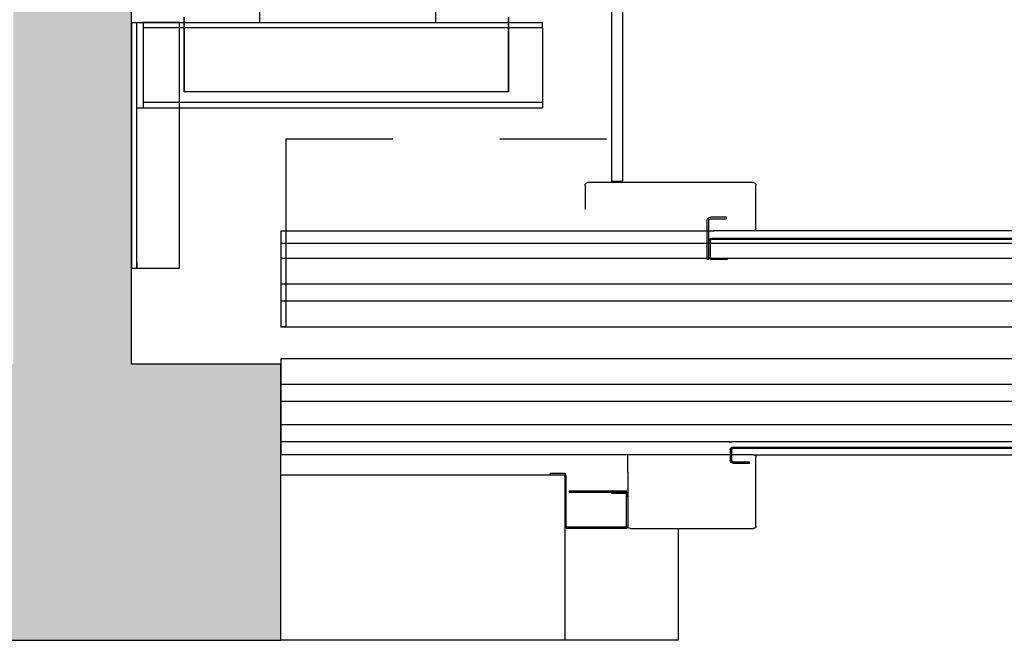
# Model space of a CAD drawing. Units: metres. Extents: x -404 to -248, y 12197 to 12297.
# Drawn here: x -291 to -290, y 12282 to 12282 of the extents above; entities that cross this region are included whole.
import ezdxf

# ---------------------------------------------------------------- set-up
doc = ezdxf.new("R2010")
doc.units = ezdxf.units.M
doc.linetypes.add('DASHED', pattern=[15, 12, -3])
doc.linetypes.add('DOT_CENTER', pattern=[2, 1.25, -0.25, 0.25, -0.25])
for name, color, linetype in [('00-ASCENSOR', 251, 'Continuous'), ('00-CERRAMIENTOS', 1, 'Continuous'), ('SOMBREADO', 20, 'Continuous')]:
    doc.layers.add(name, color=color, linetype=linetype)

# ---------------------------------------------------------------- blocks, each defined once
blk = doc.blocks.new('300_90__35', base_point=(-238.45, -2777.06))
at = {"layer": '00-ASCENSOR', "linetype": 'Continuous'}
for p, q in [((2050.23, 1346.81), (2050.23, 1385.61)), ((1915.23, 1301.81), (1915.23, 1342.41)), ((1917.43, 1344.61), (2073.03, 1344.61)), ((2075.23, 1342.41), (2075.23, 1319.61)), ((1942.73, 1312.31), (1957.73, 1312.31)), ((1942.73, 1310.81), (1942.73, 1312.31)), ((1957.73, 1310.81), (1942.73, 1310.81)), ((1959.23, 1272.61), (1959.23, 1309.31)), ((1959.23, 1290.41), (1959.23, 1309.31)), ((1960.73, 1272.61), (1960.73, 1309.31)), ((1113.03, 1299.61), (1955.23, 1299.61)), ((1957.03, 1292.61), (1511.43, 1292.61)), ((1955.23, 1299.61), (1954.21, 1299.61)), ((2360.23, 1299.61), (1955.23, 1299.61)), ((2360.23, 1299.61), (2360.23, 1287.61)), ((1100.23, 1287.61), (2360.23, 1287.61)), ((1511.43, 1291.41), (1957.03, 1291.41)), ((1958.03, 1290.41), (1958.03, 1274.81)), ((2360.23, 1287.61), (2360.23, 1273.61)), ((1100.23, 1273.61), (2360.23, 1273.61)), ((1957.03, 1273.81), (1942.23, 1273.81)), ((1942.23, 1273.81), (1942.23, 1272.61)), ((2360.23, 1273.61), (2360.23, 1249.61)), ((1942.23, 1272.61), (1957.03, 1272.61)), ((1959.23, 1272.61), (1960.73, 1272.61)), ((1100.23, 1249.61), (2360.23, 1249.61)), ((2360.23, 1249.61), (2360.23, 1233.61)), ((1100.23, 1233.61), (2360.23, 1233.61)), ((2360.23, 1233.61), (2360.23, 1209.61)), ((2360.23, 1209.61), (1100.23, 1209.61)), ((1143.23, 1179.61), (2360.23, 1179.61)), ((2360.23, 1179.61), (2360.23, 1155.61)), ((1104.43, 1155.61), (2360.23, 1155.61)), ((2360.23, 1155.61), (2360.23, 1139.61)), ((1533.23, 1139.61), (2360.23, 1139.61)), ((2360.23, 1139.61), (2360.23, 1117.61)), ((1510.43, 1117.61), (2360.23, 1117.61)), ((2360.23, 1117.61), (2360.23, 1101.61)), ((1510.43, 1101.61), (1938.03, 1101.61)), ((1939.23, 1101.61), (1938.03, 1101.61)), ((1939.23, 1101.61), (1940.23, 1101.61)), ((1940.23, 1101.61), (1939.23, 1101.61)), ((1940.23, 1101.61), (2360.23, 1101.61)), ((2360.23, 1101.61), (2360.23, 1089.61)), ((1917.43, 1089.61), (1115.23, 1089.61)), ((1936.83, 1096.81), (1511.43, 1096.81)), ((1511.43, 1095.61), (1936.83, 1095.61)), ((1917.43, 1089.61), (1938.03, 1089.61)), ((1938.03, 1094.41), (1938.03, 1084.21)), ((1939.23, 1094.41), (1939.23, 1084.21)), ((1939.23, 1089.61), (2035.23, 1089.61)), ((2035.23, 1089.61), (2360.23, 1089.61)), ((2035.23, 1073.41), (2035.23, 1089.61)), ((1915.23, 1022.81), (1915.23, 1087.41)), ((1936.83, 1083.01), (1921.23, 1083.01)), ((1921.23, 1081.81), (1921.23, 1083.01)), ((1936.83, 1081.81), (1921.23, 1081.81)), ((2035.23, 1073.41), (2035.23, 1046.41)), ((2035.23, 1046.41), (2035.23, 1022.81)), ((2033.03, 1020.61), (1917.43, 1020.61))]:
    blk.add_line(p, q, dxfattribs=at)
at = {"layer": '00-ASCENSOR', "linetype": 'DASHED'}
for p, q in [((2355.23, 1385.61), (2051.43, 1385.61)), ((2355.23, 1299.61), (2355.23, 1385.61)), ((2355.23, 1209.61), (2355.23, 1299.61)), ((2355.23, 1209.61), (2360.23, 1209.61))]:
    blk.add_line(p, q, dxfattribs=at)
at = {"layer": '00-ASCENSOR', "linetype": 'Continuous'}
for centre, radius, start, end in [((2052.43, 1346.81), 2.2, 180, 270), ((1917.43, 1342.41), 2.2, 90, 180), ((2073.03, 1342.41), 2.2, 0, 90), ((1957.73, 1309.31), 3, 0, 90), ((1957.73, 1309.31), 1.5, 0, 90), ((1917.43, 1301.81), 2.2, 180, 270), ((1957.03, 1290.41), 2.2, 0, 90), ((1957.03, 1290.41), 1, 0, 90), ((1957.03, 1274.81), 2.2, 270, 0), ((1957.03, 1274.81), 1, 270, 0), ((1917.43, 1087.41), 2.2, 90, 180), ((1936.83, 1094.41), 2.4, 0, 90), ((1936.83, 1094.41), 1.2, 0, 90), ((1936.83, 1084.21), 2.4, 270, 0), ((1936.83, 1084.21), 1.2, 270, 0), ((1917.43, 1022.81), 2.2, 180, 270), ((2033.03, 1022.81), 2.2, 270, 0)]:
    blk.add_arc(centre, radius, start, end, dxfattribs=at)

msp = doc.modelspace()

# ---------------------------------------------------------------- hatches: boundary and pattern name
at = {"layer": 'SOMBREADO'}
h = msp.add_hatch(color=252, dxfattribs=at)
h.paths.add_polyline_path([(-292.99492, 12290.80823), (-292.89438, 12290.80823), (-292.89438, 12289.52096), (-289.18579, 12289.52096), (-289.18579, 12291.69799), (-292.89885, 12291.69799), (-292.89885, 12291.63323), (-292.99438, 12291.63323), (-292.99438, 12291.69799), (-294.19418, 12291.69799), (-294.19418, 12291.6465), (-294.29418, 12291.6465), (-294.29418, 12291.69799), (-299.30601, 12291.69799), (-299.30601, 12290.06799), (-294.29418, 12290.06799), (-294.29418, 12290.8215), (-294.19418, 12290.8215), (-294.19418, 12290.06799), (-294.19418, 12289.9165), (-294.29418, 12289.9165), (-294.29418, 12289.96799), (-299.30601, 12289.96799), (-299.30601, 12288.33799), (-294.29418, 12288.33799), (-294.29418, 12289.0915), (-294.19418, 12289.0915), (-294.19418, 12288.33799), (-294.19418, 12288.1865), (-294.29418, 12288.1865), (-294.29418, 12288.23799), (-299.30601, 12288.23799), (-299.30601, 12286.60799), (-294.29418, 12286.60799), (-294.29418, 12287.3615), (-294.19418, 12287.3615), (-294.19418, 12286.60799), (-294.19418, 12286.4565), (-294.29418, 12286.4565), (-294.29418, 12286.50799), (-299.30601, 12286.50799), (-299.30601, 12284.87799), (-294.29418, 12284.87799), (-294.29418, 12285.6315), (-294.19418, 12285.6315), (-294.19418, 12284.87799), (-294.19418, 12284.7265), (-294.29418, 12284.7265), (-294.29418, 12284.77799), (-299.30601, 12284.77799), (-299.30601, 12283.14799), (-294.29418, 12283.14799), (-294.29418, 12283.8015), (-294.19418, 12283.8015), (-294.19418, 12283.04799), (-295.39418, 12283.04799), (-295.39418, 12282.9965), (-295.49418, 12282.9965), (-295.49418, 12283.04799), (-299.30601, 12283.04799), (-299.30601, 12281.41799), (-295.49418, 12281.41799), (-295.49418, 12282.1715), (-295.39418, 12282.1715), (-295.39418, 12281.41799), (-295.21918, 12281.41799), (-295.21918, 12281.31799), (-299.30601, 12281.31799), (-299.30601, 12279.68799), (-294.29418, 12279.68799), (-294.29418, 12281.31799), (-294.39418, 12281.31799), (-294.39418, 12281.41799), (-294.29418, 12281.41799), (-294.29418, 12281.96164), (-294.12418, 12281.96164), (-294.12418, 12281.86164), (-294.19418, 12281.86164), (-294.19418, 12279.68799), (-292.56936, 12279.68799), (-292.56936, 12280.86237), (-292.41939, 12280.86237), (-292.41939, 12280.27197), (-292.26939, 12280.27197), (-292.26939, 12280.12197), (-292.41939, 12280.12197), (-292.41939, 12277.31197), (-289.30033, 12277.31197), (-289.30033, 12280.41301), (-289.19581, 12280.41301), (-289.19581, 12279.88208), (-286.7333, 12279.88163), (-286.73319, 12280.41301), (-286.58283, 12280.41299), (-286.58293, 12279.88161), (-286.40667, 12279.88157), (-286.40669, 12279.73171), (-289.19581, 12279.73208), (-289.19581, 12277.11384), (-285.33554, 12277.11315), (-285.33497, 12279.73157), (-285.58169, 12279.7316), (-285.58167, 12279.8814), (-285.23042, 12279.88133), (-285.23105, 12277.00861), (-295.01119, 12277.01037), (-295.01119, 12277.11037), (-292.56936, 12277.11037), (-292.56936, 12279.58799), (-295.88769, 12279.58799), (-295.88769, 12277.11037), (-295.83619, 12277.11037), (-295.83619, 12277.01037), (-298.42442, 12277.01037), (-298.42442, 12277.11037), (-295.98769, 12277.11037), (-295.98769, 12279.58799), (-299.30601, 12279.58799), (-299.30601, 12277.11037), (-299.24942, 12277.11037), (-299.24942, 12277.01037), (-299.30601, 12277.01037), (-299.30601, 12261.32428), (-285.38098, 12261.32428), (-285.38098, 12261.07428), (-299.60601, 12261.07428), (-299.60601, 12292.02096), (-284.3006, 12292.02104), (-284.3006, 12291.72096), (-285.23098, 12291.72096), (-285.23098, 12291.63323), (-285.32651, 12291.63323), (-285.32651, 12291.69799), (-289.08579, 12291.69799), (-289.08579, 12289.52096), (-285.33098, 12289.52096), (-285.33098, 12290.80823), (-285.23045, 12290.80823), (-285.23045, 12289.35619), (-285.32651, 12289.35619), (-285.32651, 12289.42096), (-289.08579, 12289.42096), (-289.08579, 12287.24392), (-285.33098, 12287.24392), (-285.33098, 12288.53119), (-285.23045, 12288.53119), (-285.23045, 12287.07916), (-285.32651, 12287.07916), (-285.32651, 12287.14392), (-289.08579, 12287.14392), (-289.08579, 12284.96688), (-285.33098, 12284.96688), (-285.33098, 12286.25416), (-285.23098, 12286.25416), (-285.23098, 12284.80212), (-285.32651, 12284.80212), (-285.32651, 12284.86688), (-289.08579, 12284.86688), (-289.08579, 12282.69474), (-285.33098, 12282.69474), (-285.33098, 12283.97712), (-285.23045, 12283.97712), (-285.23045, 12281.38235), (-285.5816, 12281.38227), (-285.58162, 12281.53207), (-285.33098, 12281.53211), (-285.33098, 12282.54478), (-289.19581, 12282.54478), (-289.19581, 12281.5316), (-286.40662, 12281.53197), (-286.4066, 12281.38211), (-286.583, 12281.38207), (-286.58301, 12281.33801), (-286.73298, 12281.33801), (-286.73297, 12281.38163), (-289.19581, 12281.38208), (-289.19581, 12281.33801), (-289.30033, 12281.33801), (-289.30033, 12281.86164), (-289.53325, 12281.86164), (-289.53325, 12282.12034), (-289.48825, 12282.12034), (-289.48825, 12283.47033), (-289.48825, 12283.62034), (-291.03825, 12283.62034), (-291.03825, 12282.12034), (-290.89825, 12282.12034), (-290.89825, 12281.86164), (-292.41939, 12281.86164), (-292.41939, 12281.78737), (-292.56936, 12281.78737), (-292.56936, 12281.86164), (-293.19918, 12281.86164), (-293.19918, 12281.96164), (-292.99051, 12281.96164), (-292.99051, 12283.98075), (-292.89444, 12283.98075), (-292.89444, 12282.12034), (-291.54934, 12282.12034), (-291.54934, 12283.76836), (-289.18579, 12283.76836), (-289.18579, 12284.86688), (-292.89885, 12284.86688), (-292.89885, 12284.80575), (-292.99492, 12284.80575), (-292.99492, 12286.25416), (-292.89438, 12286.25416), (-292.89438, 12284.96688), (-289.18579, 12284.96688), (-289.18579, 12287.14392), (-292.89885, 12287.14392), (-292.89885, 12287.07916), (-292.99492, 12287.07916), (-292.99492, 12288.53119), (-292.89438, 12288.53119), (-292.89438, 12287.24392), (-289.18579, 12287.24392), (-289.18579, 12289.42096), (-292.89885, 12289.42096), (-292.89885, 12289.35619), (-292.99492, 12289.35619)])
h.paths.add_polyline_path([(-291.14877, 12283.62034), (-291.14877, 12282.12034), (-291.32643, 12282.12034), (-291.32643, 12283.62034)], flags=16)
h.paths.add_polyline_path([(-290.30033, 12280.27197), (-291.44439, 12280.27197), (-291.44439, 12280.12197), (-290.45033, 12280.12197), (-290.45033, 12278.31197), (-290.30033, 12278.31197)], flags=17)

# ---------------------------------------------------------------- linework, layer by layer
at = {"layer": '00-ASCENSOR', "color": 252, "linetype": 'Continuous'}
for p, q in [((-290.58825, 12282.29134), (-290.58825, 12283.54734)), ((-290.57825, 12283.54734), (-290.57825, 12282.29134)), ((-290.989, 12282.37534), (-290.989, 12282.44534)), ((-290.989, 12282.44534), (-290.989, 12282.44034)), ((-290.685, 12282.37534), (-290.685, 12282.44534)), ((-290.685, 12282.44534), (-290.685, 12282.37534)), ((-291.03825, 12282.44034), (-291.03825, 12282.21034)), ((-291.03825, 12282.44034), (-291.03325, 12282.44034)), ((-291.03325, 12282.44034), (-290.99325, 12282.44034)), ((-290.99325, 12282.44034), (-290.65325, 12282.44034)), ((-290.99325, 12282.38134), (-290.99325, 12282.44034)), ((-290.989, 12282.44034), (-290.685, 12282.44034)), ((-290.989, 12282.44034), (-290.989, 12282.37534)), ((-290.65325, 12282.43534), (-290.65325, 12282.44034)), ((-290.65325, 12282.43534), (-290.65325, 12282.38134)), ((-290.99325, 12282.21034), (-290.99325, 12282.38134)), ((-290.65325, 12282.38134), (-290.65325, 12282.36534)), ((-290.685, 12282.37534), (-290.989, 12282.37534)), ((-290.65325, 12282.36534), (-290.65325, 12282.36034)), ((-290.99325, 12282.36034), (-290.98075, 12282.36034)), ((-290.98075, 12282.36034), (-290.65325, 12282.36034)), ((-290.57825, 12282.29134), (-290.58825, 12282.29134)), ((-291.03825, 12282.21034), (-291.03325, 12282.21034)), ((-291.03325, 12282.21034), (-290.99325, 12282.21034)), ((-290.63345, 12282.01784), (-290.64605, 12282.01784)), ((-290.64605, 12282.01664), (-290.64605, 12282.01784)), ((-290.64605, 12282.01664), (-290.63225, 12282.01664)), ((-290.63225, 12282.01664), (-290.63225, 12281.97305)), ((-290.63105, 12281.96874), (-290.63105, 12282.01544)), ((-290.57425, 12282.00134), (-290.62825, 12282.00134)), ((-290.62825, 12282.00134), (-290.62825, 12282.00014)), ((-290.62825, 12282.00014), (-290.58825, 12282.00014)), ((-290.58825, 12282.00014), (-290.57425, 12282.00014)), ((-290.58825, 12281.99894), (-290.58825, 12282.00014)), ((-290.57565, 12281.99894), (-290.58825, 12281.99894)), ((-290.57445, 12281.96874), (-290.57445, 12281.99774)), ((-290.57325, 12281.99914), (-290.57325, 12281.99634)), ((-290.57325, 12281.99634), (-290.57325, 12281.99914)), ((-290.63225, 12281.97305), (-290.63225, 12281.96874)), ((-290.63225, 12281.97305), (-290.63225, 12281.96634)), ((-290.57565, 12281.96754), (-290.62985, 12281.96754)), ((-290.57565, 12281.96634), (-290.62985, 12281.96634))]:
    msp.add_line(p, q, dxfattribs=at)
at = {"layer": '00-ASCENSOR', "color": 252, "linetype": 'DOT_CENTER'}
for p, q in [((-290.75325, 12282.52234), (-290.75325, 12282.44034)), ((-290.91825, 12282.49234), (-290.91825, 12282.44034))]:
    msp.add_line(p, q, dxfattribs=at)
at = {"layer": '00-ASCENSOR', "color": 252, "linetype": 'DASHED'}
for p, q in [((-291.03325, 12282.21034), (-291.03325, 12282.44034)), ((-291.03325, 12282.43534), (-291.03325, 12282.44034)), ((-290.99325, 12282.44034), (-291.02725, 12282.44034)), ((-290.99325, 12282.44034), (-291.02725, 12282.44034)), ((-291.02725, 12282.44034), (-291.02725, 12282.36034)), ((-290.99325, 12282.43534), (-291.02725, 12282.43534)), ((-290.65325, 12282.43534), (-290.99325, 12282.43534)), ((-290.99325, 12282.36534), (-291.02725, 12282.36534)), ((-290.65325, 12282.36534), (-290.99325, 12282.36534)), ((-291.03325, 12282.36034), (-291.02725, 12282.36034)), ((-291.02725, 12282.36034), (-290.99325, 12282.36034)), ((-291.03325, 12282.21534), (-291.03325, 12282.21034))]:
    msp.add_line(p, q, dxfattribs=at)
at = {"layer": '00-ASCENSOR', "color": 252}
for p, q in [((-290.89825, 12282.01664), (-290.64605, 12282.01664)), ((-290.63225, 12281.96634), (-290.63225, 12281.86164)), ((-290.52602, 12281.96634), (-290.52602, 12281.86164)), ((-290.52602, 12281.86164), (-290.89825, 12281.86164))]:
    msp.add_line(p, q, dxfattribs=at)
at = {"layer": '00-ASCENSOR', "color": 252, "linetype": 'Continuous'}
for centre, radius, start, end in [((-290.63345, 12282.01544), 0.0024, 0, 90), ((-290.63345, 12282.01544), 0.0012, 0, 90), ((-290.57565, 12281.99774), 0.0024, 0, 90), ((-290.57565, 12281.99774), 0.0012, 0, 90), ((-290.57425, 12281.99914), 0.001, 0, 90), ((-290.62985, 12281.96874), 0.0024, 180, 270), ((-290.62985, 12281.96874), 0.0012, 180, 270), ((-290.57565, 12281.96874), 0.0012, 270, 0), ((-290.57565, 12281.96874), 0.0024, 270, 0)]:
    msp.add_arc(centre, radius, start, end, dxfattribs=at)
at = {"layer": '00-CERRAMIENTOS', "color": 252}
for p, q in [((-291.03825, 12282.12034), (-291.03825, 12283.62034)), ((-290.89825, 12282.12034), (-291.03825, 12282.12034)), ((-290.89825, 12281.86164), (-290.89825, 12282.12034)), ((-292.41939, 12281.86164), (-290.89825, 12281.86164))]:
    msp.add_line(p, q, dxfattribs=at)

# ---------------------------------------------------------------- block references
at = {"layer": '00-ASCENSOR', "color": 252, "xscale": -0.001000000000004775, "yscale": 0.0009999999999763531, "zscale": 0.001, "rotation": 359.9999999999999}
msp.add_blockref('300_90__35', (-288.29957, 12278.16867), dxfattribs=at)

doc.saveas('drawing.dxf')
